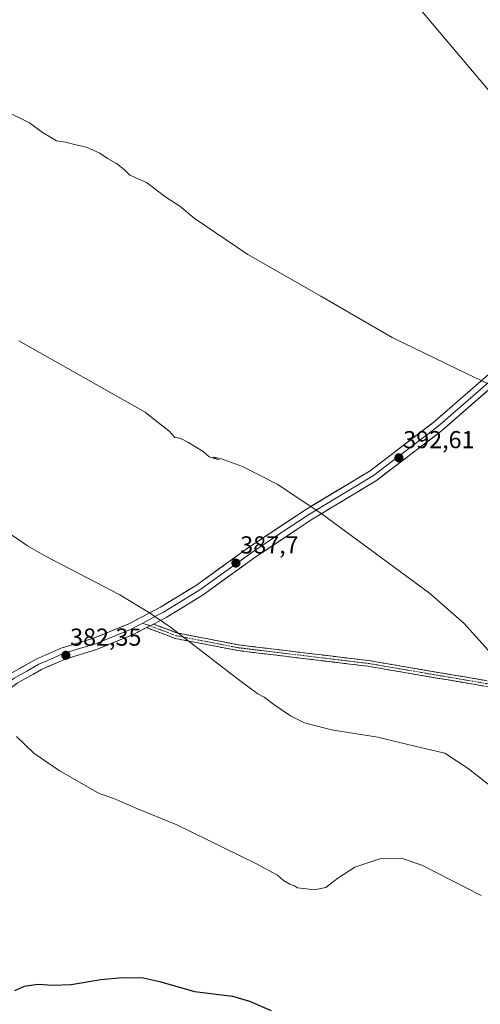
# Model space of a CAD drawing. Units: metres. Extents: x 584044 to 587504, y 4689610 to 4691967.
# Drawn here: x 584965 to 585154, y 4690164 to 4690567 of the extents above; entities that cross this region are included whole.
import ezdxf
from ezdxf.enums import TextEntityAlignment as Align

# ---------------------------------------------------------------- set-up
doc = ezdxf.new("R2010")
doc.units = ezdxf.units.M
doc.header["$MEASUREMENT"] = 0
doc.linetypes.add('TRAZO_Y_PUNTO', pattern=[1, 0.5, -0.25, 0, -0.25])
doc.linetypes.add('TRAZOSX2', pattern=[1.5, 1, -0.5])
for name, color, linetype, lineweight in [('Camino', 19, 'TRAZOSX2', 0), ('Camino Cxs', 19, 'Continuous', 0), ('Camino eje', 19, 'TRAZO_Y_PUNTO', 0), ('Carátula', 7, 'Continuous', 5), ('Curva de nivel maestra', 36, 'Continuous', 30), ('Curva de nivel normal', 36, 'Continuous', 0), ('Layer 0', 7, 'Continuous', 0), ('Punto de cota en terreno', 7, 'Continuous', 0), ('Rótulo de punto de cota en terreno', 19, 'Continuous', 0)]:
    doc.layers.add(name, color=color, linetype=linetype, lineweight=lineweight)
doc.styles.add('Arial', font='txt', dxfattribs={"height": 0.2})

# ---------------------------------------------------------------- blocks, each defined once
blk = doc.blocks.new('*U180')
at = {"layer": 'Curva de nivel normal', "color": 36, "linetype": 'Continuous', "lineweight": 0}
blk.add_polyline3d([(585160.9, 4690251.3, 385), (585148.94, 4690260.68, 385), (585139.33, 4690266.87, 385), (585127.67, 4690269.62, 385), (585111.92, 4690273.45, 385), (585093.02, 4690276.51, 385), (585081.92, 4690279.39, 385), (585076.24, 4690282.12, 385), (585069.38, 4690286.76, 385), (585065.53, 4690289.78, 385), (585062.83, 4690291.18, 385), (585059.93, 4690293.29, 385), (585053.89, 4690297.78, 385), (585027.18, 4690318.45, 385), (585018.65, 4690324.26, 385), (585006.51, 4690331.6, 385), (584976.31, 4690347.28, 385), (584968.66, 4690351.65, 385), (584942.34, 4690369.62, 385)], dxfattribs=at)
blk = doc.blocks.new('*U187')
at = {"layer": 'Curva de nivel normal', "color": 36, "linetype": 'Continuous', "lineweight": 0}
for points in [[(585032.99, 4690684.74, 395), (585182.7, 4690507.67, 395)], [(585163.87, 4690414.53, 395), (585144.04, 4690424.14, 395), (585117.78, 4690436.78, 395), (585088.72, 4690453.72, 395), (585058.84, 4690470.72, 395), (585036.92, 4690485.53, 395), (585030.98, 4690490.42, 395), (585025.32, 4690494.1, 395), (585017.35, 4690500.13, 395), (585010.58, 4690503.16, 395), (585008.24, 4690505.36, 395), (585005.04, 4690507.82, 395), (585001.39, 4690509.84, 395), (584998.24, 4690512.02, 395), (584992.76, 4690514.54, 395), (584988.42, 4690515.53, 395), (584984.17, 4690516.62, 395), (584980.53, 4690517.08, 395), (584978.56, 4690518.4, 395), (584974.83, 4690520.58, 395), (584969.54, 4690524.48, 395), (584965.93, 4690526.24, 395), (584920.59, 4690547.83, 395)]]:
    blk.add_polyline3d(points, dxfattribs=at)
blk = doc.blocks.new('*U188')
at = {"layer": 'Curva de nivel normal', "color": 36, "linetype": 'Continuous', "lineweight": 0}
blk.add_polyline3d([(585154.3, 4690208.77, 380), (585129.97, 4690221.19, 380), (585121.58, 4690224.04, 380), (585113.19, 4690223.95, 380), (585102.62, 4690220.33, 380), (585095.62, 4690215.83, 380), (585090.66, 4690212.03, 380), (585085.92, 4690211.04, 380), (585081.51, 4690211.69, 380), (585079.15, 4690211.94, 380), (585077.9, 4690212.67, 380), (585076.05, 4690213.34, 380), (585073.39, 4690214.93, 380), (585070.93, 4690217.02, 380), (585061.84, 4690222.01, 380), (585029.83, 4690237.67, 380), (585013.37, 4690244.3, 380), (585004.05, 4690248.36, 380), (584998.05, 4690250.49, 380), (584981.59, 4690259.79, 380), (584971.28, 4690266.92, 380), (584964.14, 4690273.8, 380)], dxfattribs=at)
blk = doc.blocks.new('*U190')
at = {"layer": 'Curva de nivel maestra', "color": 36, "linetype": 'Continuous', "lineweight": 30}
blk.add_polyline3d([(585068.42, 4690161.68, 375), (585059.67, 4690165.44, 375), (585052.69, 4690167.46, 375), (585045.87, 4690168.39, 375), (585037.18, 4690169.36, 375), (585023.37, 4690173.42, 375), (585016.04, 4690174.97, 375), (585007.52, 4690175.15, 375), (584998.65, 4690174.33, 375), (584986.52, 4690172.3, 375), (584979.04, 4690171.96, 375), (584973.04, 4690172.41, 375), (584967.37, 4690171.63, 375), (584963.37, 4690169.81, 375)], dxfattribs=at)
blk = doc.blocks.new('5PATER')
at = {"layer": 'Carátula', "linetype": 'Continuous', "lineweight": 5}
h = blk.add_hatch(color=250, dxfattribs=at)
edge = h.paths.add_edge_path()
edge.add_ellipse((0, 0.01), major_axis=(-1.33, -1.34), ratio=0.999422, start_angle=0, end_angle=360)

msp = doc.modelspace()

# ---------------------------------------------------------------- linework, layer by layer
at = {"layer": 'Camino', "color": 19, "linetype": 'TRAZOSX2', "lineweight": 0}
for points in [[(585164.45, 4690292.82), (585107.86, 4690302.44), (585054.79, 4690308.84), (585029.12, 4690313.8), (585017.41, 4690318.24)], [(585020.19, 4690319.69), (585029.77, 4690316.06), (585055.15, 4690311.15), (585108.2, 4690304.76), (585164.87, 4690295.12)]]:
    msp.add_lwpolyline(points, dxfattribs=at)
at = {"layer": 'Camino Cxs', "color": 19, "linetype": 'Continuous', "lineweight": 0}
msp.add_lwpolyline([(585020.19, 4690319.69), (585017.41, 4690318.24)], dxfattribs=at)
msp.add_polyline3d([(585155.02, 4690294.42, 388.96), (585150.3, 4690295.23, 388.72), (585145.59, 4690296.03, 388.45), (585140.87, 4690296.83, 388.12), (585136.16, 4690297.63, 387.84), (585131.44, 4690298.43, 387.81), (585126.72, 4690299.23, 387.69), (585122.01, 4690300.04, 387.5), (585117.29, 4690300.84, 387.26), (585112.58, 4690301.64, 387.06), (585107.86, 4690302.44, 386.93), (585103.04, 4690303.02, 386.8), (585098.21, 4690303.6, 386.71), (585093.39, 4690304.19, 386.64), (585088.56, 4690304.77, 386.62), (585083.74, 4690305.35, 386.57), (585078.91, 4690305.93, 386.37), (585074.09, 4690306.51, 386.11), (585069.26, 4690307.09, 385.95), (585064.44, 4690307.68, 385.82), (585059.61, 4690308.26, 385.78), (585054.79, 4690308.84, 385.72), (585050.51, 4690309.67, 385.46), (585046.23, 4690310.49, 385.36), (585041.96, 4690311.32, 385.16), (585037.68, 4690312.15, 384.89), (585033.4, 4690312.97, 384.73), (585029.12, 4690313.8, 384.68), (585025.22, 4690315.28, 384.63), (585021.31, 4690316.76, 384.53), (585017.41, 4690318.24, 384.6), (585017.41, 4690318.24, 384.6), (585020.19, 4690319.69, 384.66), (585023.38, 4690318.48, 384.62), (585026.58, 4690317.27, 384.71), (585029.77, 4690316.06, 384.82), (585034, 4690315.24, 384.92), (585038.23, 4690314.42, 385.05), (585042.46, 4690313.61, 385.26), (585046.69, 4690312.79, 385.48), (585050.92, 4690311.97, 385.6), (585055.15, 4690311.15, 385.83), (585059.97, 4690310.57, 385.94), (585064.8, 4690309.99, 385.99), (585069.62, 4690309.41, 386.07), (585074.44, 4690308.83, 386.18), (585079.26, 4690308.25, 386.49), (585084.09, 4690307.66, 386.71), (585088.91, 4690307.08, 386.78), (585093.73, 4690306.5, 386.87), (585098.55, 4690305.92, 386.96), (585103.38, 4690305.34, 387.03), (585108.2, 4690304.76, 387.13), (585112.92, 4690303.96, 387.18), (585117.65, 4690303.15, 387.38), (585122.37, 4690302.35, 387.65), (585127.09, 4690301.55, 387.83), (585131.81, 4690300.74, 387.98), (585136.54, 4690299.94, 388.01), (585141.26, 4690299.14, 388.21), (585145.98, 4690298.33, 388.46), (585150.7, 4690297.53, 388.7), (585155.43, 4690296.73, 389.06)], dxfattribs=at)
at = {"layer": 'Camino eje', "color": 19, "linetype": 'TRAZO_Y_PUNTO', "lineweight": 0}
for points in [[(585015.82, 4690320.09), (585018.8, 4690318.97)], [(585018.8, 4690318.97), (585029.45, 4690314.93), (585042.28, 4690312.45), (585054.97, 4690310), (585081.51, 4690306.8), (585108.03, 4690303.6), (585136.37, 4690298.78), (585164.66, 4690293.97)]]:
    msp.add_lwpolyline(points, dxfattribs=at)
at = {"layer": 'Curva de nivel normal', "color": 36, "linetype": 'Continuous', "lineweight": 0}
msp.add_polyline3d([(585167.9, 4690297.02, 390), (585147.27, 4690319.94, 390), (585133.07, 4690332.37, 390), (585089.23, 4690364.53, 390), (585071.14, 4690376.74, 390), (585056.69, 4690384.05, 390), (585047.69, 4690387.31, 390), (585044.78, 4690387.92, 390), (585046.11, 4690387.11, 390), (585047.12, 4690386.78, 390), (585042.97, 4690387.95, 390), (585040.47, 4690390.2, 390), (585034.21, 4690393.99, 390), (585031.15, 4690395.7, 390), (585028.91, 4690395.86, 390), (585026.44, 4690398.58, 390), (585019.67, 4690403.94, 390), (585016.88, 4690406.27, 390), (584965.2, 4690435.38, 390)], dxfattribs=at)
at = {"layer": 'Layer 0', "linetype": 'Continuous', "lineweight": 0}
for points in [[(584961.88, 4690299.52), (584972.25, 4690305.4), (584982.5, 4690309.88), (584995.67, 4690313.86), (585009.88, 4690319.68), (585023.11, 4690326.58), (585037.87, 4690335.63), (585059.1, 4690350.94), (585082.79, 4690366.65), (585108.82, 4690382.34), (585134.97, 4690402.27), (585167.94, 4690430.94), (585186.07, 4690449.53), (585205.48, 4690466.62), (585247.34, 4690498.35), (585275.56, 4690522), (585330.26, 4690576.49)], [(585301.57, 4690544.55), (585277.17, 4690520.24), (585262.94, 4690508.32), (585248.83, 4690496.49), (585227.92, 4690480.64), (585206.99, 4690464.78), (585187.72, 4690447.81), (585178.89, 4690438.76), (585169.7, 4690429.34), (585152.96, 4690414.76), (585136.48, 4690400.43), (585123.4, 4690390.46), (585110.16, 4690380.37), (585097.08, 4690372.49), (585084.07, 4690364.64), (585072.22, 4690356.79), (585060.46, 4690348.98), (585049.84, 4690341.33), (585039.2, 4690333.65), (585024.29, 4690324.51), (585021.65, 4690323.14), (585015.82, 4690320.09)], [(585302.28, 4690541.89), (585278.78, 4690518.48), (585250.31, 4690494.63), (585208.5, 4690462.93), (585189.36, 4690446.08), (585171.71, 4690427.99), (585171.21, 4690427.47), (585137.98, 4690398.58), (585111.5, 4690378.39), (585085.34, 4690362.63), (585061.81, 4690347.02), (585040.52, 4690331.66), (585025.46, 4690322.43), (585020.19, 4690319.69)], [(585015.82, 4690320.09), (585013.65, 4690318.96), (585010.88, 4690317.52), (584996.47, 4690311.62), (584989.91, 4690309.63), (584983.33, 4690307.64), (584978.2, 4690305.4), (584973.32, 4690303.27), (584968.38, 4690300.47), (584963.2, 4690297.53), (584955.65, 4690291.79), (584948.29, 4690286.2), (584888.64, 4690234.53), (584872.32, 4690219.25), (584855.84, 4690203.83), (584846.11, 4690191.69), (584841.35, 4690184.94), (584836.12, 4690177.49)], [(585017.41, 4690318.24), (585011.88, 4690315.36), (584997.26, 4690309.37), (584984.15, 4690305.4), (584974.39, 4690301.14), (584964.51, 4690295.53), (584949.79, 4690284.35), (584890.23, 4690232.76), (584857.59, 4690202.2), (584848.01, 4690190.26), (584838.5, 4690176.75)], [(585020.19, 4690319.69), (585017.41, 4690318.24)]]:
    msp.add_lwpolyline(points, dxfattribs=at)
for points in [[(584965.34, 4690301.48, 380.78), (584968.79, 4690303.44, 381.06), (584972.25, 4690305.4, 381.45), (584975.67, 4690306.89, 381.63), (584979.08, 4690308.39, 381.92), (584982.5, 4690309.88, 382.26), (584986.89, 4690311.21, 382.49), (584991.28, 4690312.53, 382.88), (584995.67, 4690313.86, 383.24), (584999.22, 4690315.32, 383.53), (585002.78, 4690316.77, 383.71), (585006.33, 4690318.23, 383.97), (585009.88, 4690319.68, 384.29), (585014.29, 4690321.98, 384.56), (585018.7, 4690324.28, 384.87), (585023.11, 4690326.58, 385.14), (585026.8, 4690328.84, 385.46), (585030.49, 4690331.11, 385.74), (585034.18, 4690333.37, 386.04), (585037.87, 4690335.63, 386.32), (585041.41, 4690338.18, 386.62), (585044.95, 4690340.73, 386.85), (585048.49, 4690343.29, 387.1), (585052.02, 4690345.84, 387.4), (585055.56, 4690348.39, 387.73), (585059.1, 4690350.94, 387.96), (585063.05, 4690353.56, 388.17), (585067, 4690356.18, 388.48), (585070.95, 4690358.8, 388.86), (585074.89, 4690361.41, 389.14), (585078.84, 4690364.03, 389.43), (585082.79, 4690366.65, 389.76), (585086.51, 4690368.89, 390.04), (585090.23, 4690371.13, 390.3), (585093.95, 4690373.37, 390.58), (585097.66, 4690375.62, 390.93), (585101.38, 4690377.86, 391.08), (585105.1, 4690380.1, 391.43), (585108.82, 4690382.34, 391.63), (585112.56, 4690385.19, 392), (585116.29, 4690388.03, 392.2), (585120.03, 4690390.88, 392.53), (585123.76, 4690393.73, 392.79), (585127.5, 4690396.58, 393.11), (585131.23, 4690399.42, 393.43), (585134.97, 4690402.27, 393.63), (585138.63, 4690405.46, 393.87), (585142.3, 4690408.64, 394.07), (585145.96, 4690411.83, 394.32), (585149.62, 4690415.01, 394.57), (585153.29, 4690418.2, 394.74), (585156.95, 4690421.38, 395.02)], [(585156.44, 4690414.63, 394.8), (585152.75, 4690411.42, 394.61), (585149.06, 4690408.21, 394.4), (585145.36, 4690405, 394.12), (585141.67, 4690401.79, 393.96), (585137.98, 4690398.58, 393.69), (585134.2, 4690395.7, 393.43), (585130.41, 4690392.81, 393.24), (585126.63, 4690389.93, 392.86), (585122.85, 4690387.04, 392.55), (585119.07, 4690384.16, 392.22), (585115.28, 4690381.27, 391.89), (585111.5, 4690378.39, 391.55), (585107.76, 4690376.14, 391.36), (585104.03, 4690373.89, 391.12), (585100.29, 4690371.64, 390.87), (585096.55, 4690369.38, 390.66), (585092.81, 4690367.13, 390.39), (585089.08, 4690364.88, 390.1), (585085.34, 4690362.63, 389.88), (585081.42, 4690360.03, 389.54), (585077.5, 4690357.43, 389.25), (585073.58, 4690354.83, 388.95), (585069.65, 4690352.22, 388.64), (585065.73, 4690349.62, 388.28), (585061.81, 4690347.02, 388.03), (585058.26, 4690344.46, 387.75), (585054.71, 4690341.9, 387.45), (585051.17, 4690339.34, 387.05), (585047.62, 4690336.78, 386.85), (585044.07, 4690334.22, 386.61), (585040.52, 4690331.66, 386.33), (585036.76, 4690329.35, 386.01), (585032.99, 4690327.05, 385.74), (585029.23, 4690324.74, 385.43), (585025.46, 4690322.43, 385.13), (585022.83, 4690321.06, 384.86), (585020.19, 4690319.69, 384.66), (585017.41, 4690318.24, 384.6), (585014.65, 4690316.8, 384.4), (585011.88, 4690315.36, 384.11), (585008.23, 4690313.86, 383.91), (585004.57, 4690312.37, 383.71), (585000.92, 4690310.87, 383.42), (584997.26, 4690309.37, 383.16), (584992.89, 4690308.05, 382.93), (584988.52, 4690306.72, 382.58), (584984.15, 4690305.4, 382.16), (584980.9, 4690303.98, 381.84), (584977.64, 4690302.56, 381.58), (584974.39, 4690301.14, 381.28), (584971.1, 4690299.27, 380.9), (584967.8, 4690297.4, 380.71), (584964.51, 4690295.53, 380.42)]]:
    msp.add_polyline3d(points, dxfattribs=at)

# ---------------------------------------------------------------- block references
at = {"layer": 'Curva de nivel maestra', "color": 36, "linetype": 'Continuous', "lineweight": 30}
msp.add_blockref('*U190', (0, 0), dxfattribs=at)
at = {"layer": 'Curva de nivel normal', "color": 36, "linetype": 'Continuous', "lineweight": 0}
for name in ['*U187', '*U180', '*U188']:
    msp.add_blockref(name, (0, 0), dxfattribs=at)
at = {"layer": 'Punto de cota en terreno', "linetype": 'Continuous', "lineweight": 0}
for p in [(585120.61, 4690387.59, 392.61), (585053.94, 4690344.59, 387.7), (584984.37, 4690306.9, 382.35)]:
    msp.add_blockref('5PATER', p, dxfattribs=at)

# ---------------------------------------------------------------- texts
at = {"layer": 'Rótulo de punto de cota en terreno', "color": 19, "linetype": 'Continuous', "lineweight": 0, "style": 'Arial'}
for s, p in [('392,61', (585122.37, 4690389.35)), ('387,7', (585055.7, 4690346.35)), ('382,35', (584986.13, 4690308.66))]:
    msp.add_text(s, height=7, dxfattribs=at).set_placement(p, align=Align.BOTTOM_LEFT)

doc.saveas('drawing.dxf')
